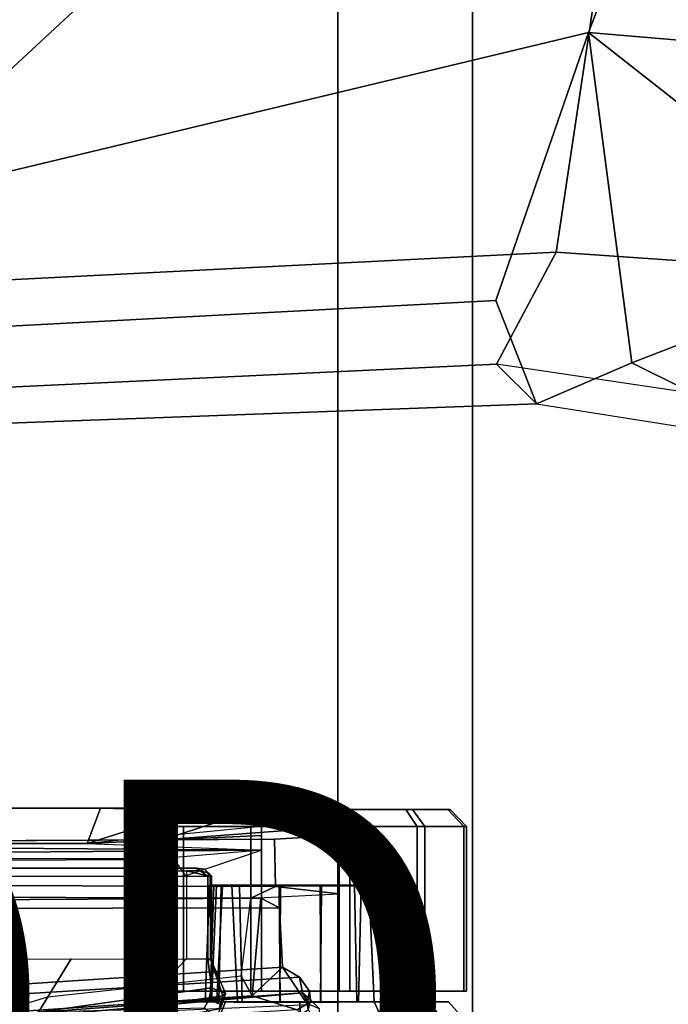
# Model space of a CAD drawing. Units: inches. Extents: x -14.5 to 10.7, y -15.8 to 15.8.
# Drawn here: x 0.3 to 3.3, y 4 to 8.5 of the extents above; entities that cross this region are included whole.
import ezdxf

# ---------------------------------------------------------------- set-up
doc = ezdxf.new("R2010")
doc.units = ezdxf.units.IN
doc.header["$MEASUREMENT"] = 0
for name, color, linetype in [('SEAT-BASE', 5, 'Continuous'), ('SEAT-FABRIC', 5, 'Continuous'), ('SEAT-FRAME', 5, 'Continuous'), ('SEAT-PROD_NO', 7, 'Continuous')]:
    doc.layers.add(name, color=color, linetype=linetype)

msp = doc.modelspace()

# ---------------------------------------------------------------- linework, layer by layer
at = {"layer": 'SEAT-BASE'}
for points in [[(0.9162, 1.5942, 7.9856), (0.9055, 1.6125, 8.0987), (9.8329, 7.6941, 4.6477), (9.2642, 7.3049, 4.8238)], [(0.9587, 1.5667, 8.1735), (9.8884, 7.6561, 4.7238), (9.8329, 7.6941, 4.6477), (0.9055, 1.6125, 8.0987)], [(0.9162, 1.5942, 7.9856), (0.9055, 1.6125, 8.0987), (9.8329, 7.6941, 4.6477), (9.2642, 7.3049, 4.8238)], [(0.9587, 1.5667, 8.1735), (9.8884, 7.6561, 4.7238), (9.8329, 7.6941, 4.6477), (0.9055, 1.6125, 8.0987)], [(1.3725, 0.9972, 8.2213), (10.1127, 7.3473, 4.7639), (9.8884, 7.6561, 4.7238), (0.9587, 1.5667, 8.1735)], [(1.3725, 0.9972, 8.2213), (10.1127, 7.3473, 4.7639), (9.8884, 7.6561, 4.7238), (0.9587, 1.5667, 8.1735)], [(10.3371, 7.0385, 4.7238), (10.1127, 7.3473, 4.7639), (1.3725, 0.9972, 8.2213), (1.7863, 0.4276, 8.1735)], [(10.3371, 7.0385, 4.7238), (10.1127, 7.3473, 4.7639), (1.3725, 0.9972, 8.2213), (1.7863, 0.4276, 8.1735)], [(0.9162, 1.5942, 7.9856), (0.9882, 1.5297, 7.914), (9.2642, 7.3049, 4.8238), (0.9162, 1.5942, 7.9856)], [(0.9162, 1.5942, 7.9856), (0.9882, 1.5297, 7.914), (9.2642, 7.3049, 4.8238), (0.9162, 1.5942, 7.9856)], [(10.356, 6.9741, 4.6477), (10.3371, 7.0385, 4.7238), (1.7863, 0.4276, 8.1735), (1.8134, 0.3629, 8.0987)], [(10.356, 6.9741, 4.6477), (10.3371, 7.0385, 4.7238), (1.7863, 0.4276, 8.1735), (1.8134, 0.3629, 8.0987)], [(10.356, 6.9741, 4.6477), (1.8134, 0.3629, 8.0987), (1.7993, 0.3787, 7.9856), (9.8102, 6.5535, 4.8238)], [(10.356, 6.9741, 4.6477), (1.8134, 0.3629, 8.0987), (1.7993, 0.3787, 7.9856), (9.8102, 6.5535, 4.8238)], [(1.624, 1.2552, 5.2504), (9.2709, 6.811, 3.6462), (9.2995, 6.7564, 3.5938), (1.6526, 1.2007, 5.1979)], [(1.624, 1.2552, 5.2504), (9.2709, 6.811, 3.6462), (9.2995, 6.7564, 3.5938), (1.6526, 1.2007, 5.1979)], [(9.2995, 6.7564, 3.5938), (9.3425, 6.7124, 3.6462), (1.6956, 1.1566, 5.2504), (1.6526, 1.2007, 5.1979)], [(9.2995, 6.7564, 3.5938), (9.3425, 6.7124, 3.6462), (1.6956, 1.1566, 5.2504), (1.6526, 1.2007, 5.1979)], [(9.8102, 6.5535, 4.8238), (1.7602, 0.4671, 7.914), (1.7993, 0.3787, 7.9856)], [(9.8102, 6.5535, 4.8238), (1.7602, 0.4671, 7.914), (1.7993, 0.3787, 7.9856)], [(-2.5604, 4.8685, 14.0883), (0.6539, 4.8685, 13.344), (0.5917, 4.7051, 13.0755), (-2.6226, 4.7051, 13.8198)], [(-2.3295, 4.8685, 15.0855), (0.8848, 4.8685, 14.3413), (0.6539, 4.8685, 13.344), (-2.5604, 4.8685, 14.0883)], [(-2.2674, 4.7051, 15.354), (0.9401, 4.7228, 14.6113), (0.8848, 4.8685, 14.3413), (-2.3295, 4.8685, 15.0855)], [(0.8937, 4.8633, 13.4516), (1.0878, 4.8633, 13.139), (0.5917, 4.7051, 13.0755), (0.6539, 4.8685, 13.344)], [(1.0878, 4.8633, 13.139), (1.4121, 4.8633, 12.9652), (1.3953, 4.7846, 12.8895), (0.5917, 4.7051, 13.0755)], [(0.882, 4.8633, 13.8194), (0.8937, 4.8633, 13.4516), (0.6539, 4.8685, 13.344), (0.7693, 4.8685, 13.8426)], [(1.0558, 4.8633, 14.1437), (0.882, 4.8633, 13.8194), (0.7693, 4.8685, 13.8426), (0.8848, 4.8685, 14.3413)], [(0.882, 4.8633, 13.8194), (2.2546, 4.8633, 13.863), (2.2662, 4.8633, 13.4952), (0.8937, 4.8633, 13.4516)], [(2.0605, 4.8633, 14.1756), (2.2546, 4.8633, 13.863), (0.882, 4.8633, 13.8194), (1.0558, 4.8633, 14.1437)], [(1.3684, 4.8633, 14.3377), (1.0558, 4.8633, 14.1437), (0.8848, 4.8685, 14.3413), (0.9401, 4.7228, 14.6113)], [(2.2662, 4.8633, 13.4952), (2.0925, 4.8633, 13.1709), (1.0878, 4.8633, 13.139), (0.8937, 4.8633, 13.4516)], [(1.7362, 4.8633, 14.3494), (1.3684, 4.8633, 14.3377), (0.9401, 4.7228, 14.6113), (1.7543, 4.7846, 14.4228)], [(1.3684, 4.8633, 14.3377), (1.7362, 4.8633, 14.3494), (2.0605, 4.8633, 14.1756), (1.0558, 4.8633, 14.1437)], [(1.0878, 4.8633, 13.139), (2.0925, 4.8633, 13.1709), (1.7799, 4.8633, 12.9769), (1.4121, 4.8633, 12.9652)], [(1.4121, 4.8633, 12.9652), (1.7799, 4.8633, 12.9769), (1.8027, 4.7846, 12.9024), (1.3953, 4.7846, 12.8895)], [(2.0605, 4.8633, 14.1756), (1.7362, 4.8633, 14.3494), (1.7543, 4.7846, 14.4228), (2.1136, 4.7846, 14.2303)], [(1.7799, 4.8633, 12.9769), (2.0925, 4.8633, 13.1709), (2.149, 4.7846, 13.1174), (1.8027, 4.7846, 12.9024)], [(2.2546, 4.8633, 13.863), (2.0605, 4.8633, 14.1756), (2.1136, 4.7846, 14.2303), (2.3285, 4.7846, 13.884)], [(2.0925, 4.8633, 13.1709), (2.2662, 4.8633, 13.4952), (2.3415, 4.7846, 13.4766), (2.149, 4.7846, 13.1174)], [(2.2662, 4.8633, 13.4952), (2.2546, 4.8633, 13.863), (2.3285, 4.7846, 13.884), (2.3415, 4.7846, 13.4766)], [(1.3953, 4.7846, 12.8895), (0.5917, 4.7051, 13.0755), (1.3972, 4.7432, 12.889), (1.3953, 4.7846, 12.8895)], [(0.8081, 4.7846, 13.8357), (0.8211, 4.7846, 13.4283), (0.8211, 4.0256, 13.4283), (0.8081, 4.0256, 13.8357)], [(1.0006, 4.7846, 14.195), (0.8081, 4.7846, 13.8357), (0.8081, 4.0256, 13.8357), (1.0006, 4.0256, 14.195)], [(0.8211, 4.7846, 13.4283), (1.036, 4.7846, 13.082), (1.036, 4.0256, 13.082), (0.8211, 4.0256, 13.4283)], [(1.4549, 4.7256, 14.4922), (1.7543, 4.742, 14.4228), (1.7543, 4.7846, 14.4228), (0.9401, 4.7228, 14.6113)], [(1.3469, 4.7846, 14.4099), (1.0006, 4.7846, 14.195), (1.0006, 4.0256, 14.195), (1.3469, 4.0256, 14.4099)], [(1.036, 4.7846, 13.082), (1.3953, 4.7846, 12.8895), (1.3953, 4.0256, 12.8895), (1.036, 4.0256, 13.082)], [(1.7543, 4.7846, 14.4228), (1.3469, 4.7846, 14.4099), (1.3469, 4.0256, 14.4099), (1.7543, 4.0256, 14.4228)], [(1.3953, 4.7846, 12.8895), (1.8027, 4.7846, 12.9024), (1.8027, 4.0256, 12.9024), (1.3953, 4.0256, 12.8895)], [(2.1136, 4.7846, 14.2303), (1.7543, 4.7846, 14.4228), (1.7543, 4.0256, 14.4228), (2.1136, 4.0256, 14.2303)], [(1.8027, 4.7846, 12.9024), (2.149, 4.7846, 13.1174), (2.149, 4.0256, 13.1174), (1.8027, 4.0256, 12.9024)], [(2.3285, 4.7846, 13.884), (2.1136, 4.7846, 14.2303), (2.1136, 4.0256, 14.2303), (2.3285, 4.0256, 13.884)], [(2.149, 4.7846, 13.1174), (2.3415, 4.7846, 13.4766), (2.3415, 4.0256, 13.4766), (2.149, 4.0256, 13.1174)], [(2.3415, 4.7846, 13.4766), (2.3285, 4.7846, 13.884), (2.3285, 4.0256, 13.884), (2.3415, 4.0256, 13.4766)], [(-2.2674, 4.7051, 15.354), (-1.6655, 4.5183, 15.2146), (1.4602, 4.5072, 14.4817), (1.4549, 4.7256, 14.4922)], [(0.5917, 4.7051, 13.0755), (0.5917, 4.7051, 13.0755), (1.3972, 4.6743, 12.889), (1.3972, 4.7432, 12.889)], [(1.4602, 4.5072, 14.4817), (1.7543, 4.4743, 14.4228), (1.7543, 4.742, 14.4228), (1.4549, 4.7256, 14.4922)], [(1.3965, 4.6743, 12.8892), (-3.6733, 4.635, 14.1014), (-3.7076, 4.6739, 14.071), (-2.6226, 4.7051, 13.8198)], [(-2.6226, 4.7051, 13.8198), (-2.6226, 4.7051, 13.8198), (0.5917, 4.7051, 13.0755), (1.3972, 4.6743, 12.889)], [(1.3965, 4.6743, 12.8892), (1.047, 4.5572, 13.0724), (0.9909, 4.635, 13.0214), (-3.6733, 4.635, 14.1014)], [(1.3972, 4.6743, 12.889), (0.87, 4.6303, 13.1414), (-3.6666, 4.612, 14.1828), (-3.6733, 4.635, 14.1014)], [(-1.6655, 4.5183, 15.2146), (-1.6387, 4.4643, 15.1074), (1.3469, 4.4532, 14.4099), (1.4602, 4.5072, 14.4817)], [(1.1557, 4.5143, 13.9526), (1.1555, 4.5139, 13.3565), (1.1361, 3.9762, 13.3571), (1.1361, 3.9761, 13.9561)], [(1.1557, 4.5143, 13.9526), (1.1361, 3.9761, 13.9561), (1.1595, 3.9772, 14.0444), (1.1761, 4.5135, 14.0296)], [(1.1555, 4.5139, 13.3565), (1.1886, 4.5136, 13.2551), (1.1648, 3.9773, 13.2536), (1.1361, 3.9762, 13.3571)], [(1.9939, 4.5142, 13.3548), (1.1555, 4.5139, 13.3565), (1.1557, 4.5143, 13.9526), (1.9942, 4.5139, 13.9504)], [(1.9939, 4.5142, 13.3548), (1.9735, 4.5135, 13.2783), (1.1886, 4.5136, 13.2551), (1.1555, 4.5139, 13.3565)], [(1.9743, 4.5142, 14.027), (1.9942, 4.5139, 13.9504), (1.1557, 4.5143, 13.9526), (1.1761, 4.5135, 14.0296)], [(1.2157, 4.5142, 14.0889), (1.1761, 4.5135, 14.0296), (1.1595, 3.9772, 14.0444), (1.1902, 3.9765, 14.0915)], [(1.2104, 4.5144, 13.2248), (1.1996, 3.9764, 13.2057), (1.1648, 3.9773, 13.2536), (1.1886, 4.5136, 13.2551)], [(1.9743, 4.5142, 14.027), (1.1761, 4.5135, 14.0296), (1.2157, 4.5142, 14.0889), (1.9297, 4.5136, 14.0798)], [(1.9339, 4.5142, 13.219), (1.2104, 4.5144, 13.2248), (1.1886, 4.5136, 13.2551), (1.9735, 4.5135, 13.2783)], [(1.2157, 4.5142, 14.0889), (1.1902, 3.9765, 14.0915), (1.3062, 3.9722, 14.1763), (1.2946, 4.5089, 14.1489)], [(1.2104, 4.5144, 13.2248), (1.259, 4.513, 13.1817), (1.2855, 3.9761, 13.1428), (1.1996, 3.9764, 13.2057)], [(1.9339, 4.5142, 13.219), (1.855, 4.5089, 13.159), (1.259, 4.513, 13.1817), (1.2104, 4.5144, 13.2248)], [(1.8906, 4.513, 14.1262), (1.9297, 4.5136, 14.0798), (1.2157, 4.5142, 14.0889), (1.2946, 4.5089, 14.1489)], [(1.4778, 4.5089, 13.0936), (1.4813, 3.9729, 13.074), (1.2855, 3.9761, 13.1428), (1.259, 4.513, 13.1817)], [(1.6657, 4.512, 13.0926), (1.4778, 4.5089, 13.0936), (1.259, 4.513, 13.1817), (1.855, 4.5089, 13.159)], [(1.8906, 4.513, 14.1262), (1.2946, 4.5089, 14.1489), (1.4839, 4.512, 14.2153), (1.8249, 4.5132, 14.1641)], [(1.4839, 4.512, 14.2153), (1.2946, 4.5089, 14.1489), (1.3062, 3.9722, 14.1763), (1.4805, 3.9734, 14.2338)], [(1.3469, 4.4532, 14.4099), (1.7543, 4.4743, 14.4228), (1.4602, 4.5072, 14.4817), (1.3469, 4.4532, 14.4099)], [(1.4778, 4.5089, 13.0936), (1.6657, 4.512, 13.0926), (1.6691, 3.9734, 13.0742), (1.4813, 3.9729, 13.074)], [(1.4839, 4.512, 14.2153), (1.4805, 3.9734, 14.2338), (1.6683, 3.9729, 14.2339), (1.6718, 4.5089, 14.2144)], [(1.6718, 4.5089, 14.2144), (1.8249, 4.5132, 14.1641), (1.4839, 4.512, 14.2153)], [(1.855, 4.5089, 13.159), (1.8434, 3.9722, 13.1316), (1.6691, 3.9734, 13.0742), (1.6657, 4.512, 13.0926)], [(1.8249, 4.5132, 14.1641), (1.6718, 4.5089, 14.2144), (1.6683, 3.9729, 14.2339), (1.8359, 3.9756, 14.1777)], [(1.8249, 4.5132, 14.1641), (1.8359, 3.9756, 14.1777), (1.9144, 3.9744, 14.1334), (1.8906, 4.513, 14.1262)], [(1.855, 4.5089, 13.159), (1.9339, 4.5142, 13.219), (1.9458, 3.9757, 13.2015), (1.8434, 3.9722, 13.1316)], [(1.9297, 4.5136, 14.0798), (1.8906, 4.513, 14.1262), (1.9144, 3.9744, 14.1334), (1.95, 3.9764, 14.1022)], [(1.9297, 4.5136, 14.0798), (1.95, 3.9764, 14.1022), (1.9875, 3.9771, 14.0483), (1.9743, 4.5142, 14.027)], [(1.9735, 4.5135, 13.2783), (1.9901, 3.9772, 13.2635), (1.9458, 3.9757, 13.2015), (1.9339, 4.5142, 13.219)], [(1.9735, 4.5135, 13.2783), (1.9939, 4.5142, 13.3548), (2.0135, 3.9759, 13.3539), (1.9901, 3.9772, 13.2635)], [(1.9942, 4.5139, 13.9504), (1.9743, 4.5142, 14.027), (1.9875, 3.9771, 14.0483), (2.0135, 3.9762, 13.9508)], [(1.9942, 4.5139, 13.9504), (2.0135, 3.9762, 13.9508), (2.0135, 3.9759, 13.3539), (1.9939, 4.5142, 13.3548)], [(0.9792, 3.9763, 13.9953), (0.8874, 3.9763, 13.6526), (0.7881, 3.8583, 13.654), (0.8935, 3.8583, 14.0476)], [(0.8874, 3.9763, 13.6526), (0.9792, 3.9763, 13.3099), (0.8935, 3.8583, 13.2605), (0.7881, 3.8583, 13.654)], [(2.2584, 3.9763, 13.6526), (0.9792, 3.9763, 13.3099), (0.8874, 3.9763, 13.6526), (2.1665, 3.9763, 13.9953)], [(1.9156, 3.9763, 14.2462), (2.1665, 3.9763, 13.9953), (0.8874, 3.9763, 13.6526), (0.9792, 3.9763, 13.9953)], [(1.2301, 3.9763, 14.2462), (0.9792, 3.9763, 13.9953), (0.8935, 3.8583, 14.0476), (1.1816, 3.8583, 14.3357)], [(0.9792, 3.9763, 13.3099), (1.2301, 3.9763, 13.059), (1.1816, 3.8583, 12.9724), (0.8935, 3.8583, 13.2605)], [(2.2584, 3.9763, 13.6526), (2.1665, 3.9763, 13.3099), (1.2301, 3.9763, 13.059), (0.9792, 3.9763, 13.3099)], [(1.9156, 3.9763, 14.2462), (0.9792, 3.9763, 13.9953), (1.2301, 3.9763, 14.2462), (1.5729, 3.9763, 14.3381)], [(1.5729, 3.9763, 14.3381), (1.2301, 3.9763, 14.2462), (1.1816, 3.8583, 14.3357), (1.5752, 3.8583, 14.4411)], [(1.2301, 3.9763, 13.059), (1.5729, 3.9763, 12.9671), (1.5752, 3.8583, 12.8669), (1.1816, 3.8583, 12.9724)], [(1.9156, 3.9763, 13.059), (1.5729, 3.9763, 12.9671), (1.2301, 3.9763, 13.059), (2.1665, 3.9763, 13.3099)], [(1.9156, 3.9763, 14.2462), (1.5729, 3.9763, 14.3381), (1.5752, 3.8583, 14.4411), (1.9687, 3.8583, 14.3357)], [(1.5729, 3.9763, 12.9671), (1.9156, 3.9763, 13.059), (1.9687, 3.8583, 12.9724), (1.5752, 3.8583, 12.8669)], [(2.1665, 3.9763, 13.9953), (1.9156, 3.9763, 14.2462), (1.9687, 3.8583, 14.3357), (2.2568, 3.8583, 14.0476)], [(1.9156, 3.9763, 13.059), (2.1665, 3.9763, 13.3099), (2.2568, 3.8583, 13.2605), (1.9687, 3.8583, 12.9724)], [(2.2584, 3.9763, 13.6526), (2.1665, 3.9763, 13.9953), (2.2568, 3.8583, 14.0476), (2.3623, 3.8583, 13.654)], [(2.1665, 3.9763, 13.3099), (2.2584, 3.9763, 13.6526), (2.3623, 3.8583, 13.654), (2.2568, 3.8583, 13.2605)]]:
    msp.add_3dface(points, dxfattribs=at)
for points, invisible_edges in [([(9.4716, 6.9867, 4.2852), (1.4232, 1.2883, 7.4174), (0.9882, 1.5297, 7.914), (9.2642, 7.3049, 4.8238)], 10), ([(9.4716, 6.9867, 4.2852), (1.4232, 1.2883, 7.4174), (0.9882, 1.5297, 7.914), (9.2642, 7.3049, 4.8238)], 10), ([(1.4232, 1.2883, 7.4174), (9.4714, 6.9867, 4.2869), (9.4823, 6.9832, 4.0374), (1.5562, 1.2695, 6.7519)], 8), ([(1.4232, 1.2883, 7.4174), (9.4714, 6.9867, 4.2869), (9.4823, 6.9832, 4.0374), (1.5562, 1.2695, 6.7519)], 8), ([(9.2709, 6.811, 3.6462), (1.624, 1.2552, 5.2504), (1.5562, 1.2695, 6.7519), (9.4823, 6.9832, 4.0374)], 10), ([(9.2709, 6.811, 3.6462), (1.624, 1.2552, 5.2504), (1.5562, 1.2695, 6.7519), (9.4823, 6.9832, 4.0374)], 10), ([(9.5717, 6.8603, 4.0374), (9.5716, 6.8489, 4.2869), (1.665, 0.9554, 7.4174), (1.6883, 1.0877, 6.7519)], 5), ([(9.5717, 6.8603, 4.0374), (9.5716, 6.8489, 4.2869), (1.665, 0.9554, 7.4174), (1.6883, 1.0877, 6.7519)], 5), ([(1.6883, 1.0877, 6.7519), (1.6956, 1.1566, 5.2504), (9.3425, 6.7124, 3.6462), (9.5717, 6.8603, 4.0374)], 5), ([(1.6883, 1.0877, 6.7519), (1.6956, 1.1566, 5.2504), (9.3425, 6.7124, 3.6462), (9.5717, 6.8603, 4.0374)], 5), ([(1.7602, 0.4671, 7.914), (1.665, 0.9554, 7.4174), (9.5716, 6.849, 4.2852), (9.8102, 6.5535, 4.8238)], 5), ([(1.7602, 0.4671, 7.914), (1.665, 0.9554, 7.4174), (9.5716, 6.849, 4.2852), (9.8102, 6.5535, 4.8238)], 5)]:
    msp.add_3dface(points, dxfattribs=dict(at, invisible_edges=invisible_edges))
at = {"layer": 'SEAT-FABRIC'}
for points in [[(3.665, 9.2496, 19.5471), (2.3685, 9.1702, 19.4972), (2.3685, -9.1702, 19.4972), (3.665, -9.2496, 19.5471)], [(1.7474, 9.1324, 19.4699), (0.0443, 8.9122, 19.352), (0.0443, -8.9122, 19.352), (1.7474, -9.1324, 19.4699)], [(1.7474, 9.1324, 19.4699), (1.7474, -9.1324, 19.4699), (2.3685, -9.1702, 19.4972), (2.3685, 9.1702, 19.4972)]]:
    msp.add_3dface(points, dxfattribs=at)
at = {"layer": 'SEAT-FRAME'}
for points in [[(-0.4434, 7.6438, 17.9814), (2.9039, 8.4456, 18.6826), (3.1518, 9.0945, 18.9153), (0.8849, 8.8754, 18.7879)], [(5.3839, 8.2345, 18.7227), (5.5934, 8.9795, 18.9121), (3.1518, 9.0945, 18.9153), (2.9039, 8.4456, 18.6826)], [(0.8849, 8.8754, 18.7879), (0.0443, 8.9122, 19.352), (-1.4915, 8.6712, 19.1949), (-1.6595, 8.4577, 18.5061)], [(-0.4434, 7.6438, 17.9814), (0.8849, 8.8754, 18.7879), (-1.6595, 8.4577, 18.5061), (-2.8761, 8.1732, 18.2786)], [(2.7536, 7.432, 17.7612), (-0.4124, 7.2726, 17.4208), (-0.4846, 8.6931, 18.3444), (2.9652, 8.8375, 18.5848)], [(4.6643, 7.3001, 17.8854), (2.7536, 7.432, 17.7612), (2.9652, 8.8375, 18.5848), (5.5526, 8.6043, 18.5832)], [(-0.4072, 7.0579, 17.5526), (2.4759, 7.2099, 17.8492), (2.9039, 8.4456, 18.6826), (-0.4434, 7.6438, 17.9814)], [(2.6629, 6.7329, 17.2537), (3.1037, 6.9222, 17.6039), (2.9039, 8.4456, 18.6826), (2.4759, 7.2099, 17.8492)], [(5.6384, 7.1063, 18.1592), (5.3839, 8.2345, 18.7227), (2.9039, 8.4456, 18.6826), (4.4938, 7.1951, 18.0915)], [(3.9207, 7.2395, 18.0576), (4.4938, 7.1951, 18.0915), (2.9039, 8.4456, 18.6826), (3.1037, 6.9222, 17.6039)], [(-0.4124, 7.2726, 17.4208), (2.7536, 7.432, 17.7612), (2.4785, 6.9165, 17.1929), (-0.7153, 6.7652, 17.0162)], [(2.4785, 6.9165, 17.1929), (2.7536, 7.432, 17.7612), (4.6643, 7.3001, 17.8854), (3.4305, 6.7754, 17.014)], [(3.1037, 6.9222, 17.6039), (3.6079, 6.6721, 17.3134), (4.1884, 6.7178, 17.6004), (3.9207, 7.2395, 18.0576)], [(2.6629, 6.7329, 17.2537), (2.4759, 7.2099, 17.8492), (-0.4072, 7.0579, 17.5526), (-0.8208, 6.6057, 17.1279)], [(2.4785, 6.9165, 17.1929), (2.6629, 6.7329, 17.2537), (-0.8208, 6.6057, 17.1279), (-0.7153, 6.7652, 17.0162)], [(3.4907, 6.6021, 17.0677), (3.4305, 6.7754, 17.014), (2.4785, 6.9165, 17.1929), (2.6629, 6.7329, 17.2537)], [(3.1037, 6.9222, 17.6039), (2.6629, 6.7329, 17.2537), (3.4907, 6.6021, 17.0677), (3.6079, 6.6721, 17.3134)], [(1.1484, 4.5547, 12.9468), (-3.6903, 4.5527, 14.0672), (-3.6651, 4.5925, 14.1016), (1.0957, 4.5923, 12.9995)], [(-3.6651, 4.5925, 14.1016), (-3.6548, 4.5925, 14.1437), (1.0167, 4.5924, 13.0621), (1.0957, 4.5923, 12.9995)], [(1.0957, 4.5923, 12.9995), (1.0167, 4.5924, 13.0621), (0.9986, 4.5795, 13.0822), (1.1045, 4.5796, 13.0103)], [(1.1322, 4.587, 12.979), (1.1656, 4.5565, 12.9555), (1.1484, 4.5547, 12.9468), (1.0957, 4.5923, 12.9995)], [(1.1459, 4.5726, 12.9838), (1.1322, 4.587, 12.979), (1.0957, 4.5923, 12.9995), (1.1045, 4.5796, 13.0103)], [(1.1656, 4.5565, 12.9555), (1.1322, 4.587, 12.979), (1.1459, 4.5726, 12.9838), (1.1596, 4.5531, 12.9755)], [(1.1485, 4.1722, 12.9467), (-2.4402, 4.1686, 13.7775), (-3.6903, 4.5527, 14.0672), (1.1484, 4.5547, 12.9468)], [(1.1596, 4.5531, 12.9755), (1.0491, 4.5801, 13.0546), (1.0498, 4.1732, 13.0562), (1.1601, 4.1718, 12.975)], [(1.1459, 4.5726, 12.9838), (1.1045, 4.5796, 13.0103), (1.0491, 4.5801, 13.0546), (1.1596, 4.5531, 12.9755)], [(1.1485, 4.1722, 12.9467), (1.1484, 4.5547, 12.9468), (1.1656, 4.5565, 12.9555), (1.1638, 4.1675, 12.9514)], [(1.1601, 4.1718, 12.975), (1.1638, 4.1675, 12.9514), (1.1656, 4.5565, 12.9555), (1.1596, 4.5531, 12.9755)], [(-1.5322, 4.4369, 15.1449), (1.3931, 4.4532, 14.4622), (1.3469, 4.4532, 14.4099), (-1.6387, 4.4643, 15.1074)], [(1.479, 4.4089, 14.4863), (1.3931, 4.4532, 14.4622), (-1.5322, 4.4369, 15.1449), (-1.5979, 4.4032, 15.1989)], [(1.3018, 4.095, 14.4269), (1.3469, 4.4532, 14.4099), (1.3931, 4.4532, 14.4622), (1.3528, 4.0026, 14.4444)], [(1.4925, 4.1358, 14.4879), (1.3528, 4.0026, 14.4444), (1.3931, 4.4532, 14.4622), (1.479, 4.4089, 14.4863)], [(-0.017, 4.0375, 14.834), (1.4925, 4.1358, 14.4879), (1.479, 4.4089, 14.4863), (-1.5979, 4.4032, 15.1989)], [(0.3674, 3.9287, 13.0508), (-1.589, 3.4994, 13.4542), (-2.4402, 4.1686, 13.7775), (0.5181, 4.1739, 13.0926)], [(-0.1616, 3.9852, 14.8839), (1.5712, 4.0898, 14.4909), (1.4925, 4.1358, 14.4879), (-0.017, 4.0375, 14.834)], [(1.1485, 4.1722, 12.9467), (1.1653, 4.0408, 12.8818), (0.3674, 3.9287, 13.0508), (0.5181, 4.1739, 13.0926)], [(1.0498, 4.1732, 13.0562), (0.8352, 3.9497, 13.0234), (1.218, 4.003, 12.9146), (1.1601, 4.1718, 12.975)], [(1.2289, 4.0139, 12.9018), (1.1653, 4.0408, 12.8818), (1.1485, 4.1722, 12.9467), (1.1638, 4.1675, 12.9514)], [(1.2289, 4.0139, 12.9018), (1.1638, 4.1675, 12.9514), (1.1601, 4.1718, 12.975), (1.218, 4.003, 12.9146)], [(1.5608, 3.939, 14.4777), (1.3528, 4.0026, 14.4444), (1.4925, 4.1358, 14.4879), (1.6065, 3.9666, 14.4767)], [(1.5712, 4.0898, 14.4909), (1.6163, 4.0252, 14.4792), (1.6065, 3.9666, 14.4767), (1.4925, 4.1358, 14.4879)], [(1.5853, 4.0169, 14.6131), (1.5712, 4.0898, 14.4909), (-0.1616, 3.9852, 14.8839), (-0.5601, 3.8589, 15.1135)], [(0.4108, 3.9982, 14.6384), (1.3018, 4.095, 14.4269), (1.3528, 4.0026, 14.4444), (0.1603, 3.9228, 14.7195)], [(1.5712, 4.0898, 14.4909), (1.5853, 4.0169, 14.6131), (1.621, 3.9848, 14.5667), (1.6163, 4.0252, 14.4792)], [(-0.5601, 3.8589, 15.1135), (0.3462, 3.9084, 15.3196), (1.5853, 4.0169, 14.6131), (-0.5601, 3.8589, 15.1135)], [(0.1603, 3.9228, 14.7195), (1.3528, 4.0026, 14.4444), (1.5608, 3.939, 14.4777), (-0.1513, 3.8358, 14.8467)], [(1.6169, 3.9633, 15.5009), (1.5853, 4.0169, 14.6131), (0.3462, 3.9084, 15.3196), (1.2949, 3.9495, 15.4986)], [(0.3674, 3.9287, 13.0508), (1.1653, 4.0408, 12.8818), (1.1521, 3.985, 12.816), (1.1306, 3.9466, 12.7333)], [(1.218, 4.003, 12.9146), (0.8352, 3.9497, 13.0234), (0.867, 3.8841, 12.9421), (1.2007, 3.9432, 12.8504)], [(1.1521, 3.985, 12.816), (1.1653, 4.0408, 12.8818), (1.2289, 4.0139, 12.9018), (1.2134, 3.9617, 12.8364)], [(1.2289, 4.0139, 12.9018), (1.218, 4.003, 12.9146), (1.2007, 3.9432, 12.8504), (1.2134, 3.9617, 12.8364)], [(1.6169, 3.9633, 15.5009), (1.661, 3.9442, 15.4771), (1.621, 3.9848, 14.5667), (1.5853, 4.0169, 14.6131)], [(1.6163, 4.0252, 14.4792), (1.621, 3.9848, 14.5667), (1.6105, 3.9366, 14.5601), (1.6065, 3.9666, 14.4767)], [(1.1889, 3.9055, 12.7284), (1.1306, 3.9466, 12.7333), (1.1521, 3.985, 12.816), (1.2134, 3.9617, 12.8364)], [(1.6065, 3.9666, 14.4767), (1.6105, 3.9366, 14.5601), (1.5794, 3.9184, 14.5551), (1.5608, 3.939, 14.4777)], [(1.661, 3.9442, 15.4771), (1.6606, 3.8818, 15.4746), (1.6105, 3.9366, 14.5601), (1.621, 3.9848, 14.5667)]]:
    msp.add_3dface(points, dxfattribs=at)

# ---------------------------------------------------------------- texts
at = {"layer": 'SEAT-PROD_NO', "flags": 8}
msp.add_attdef('PROD_NO', (-5, 3), 'MRF121AWAF', height=2, dxfattribs=at)

doc.saveas('drawing.dxf')
